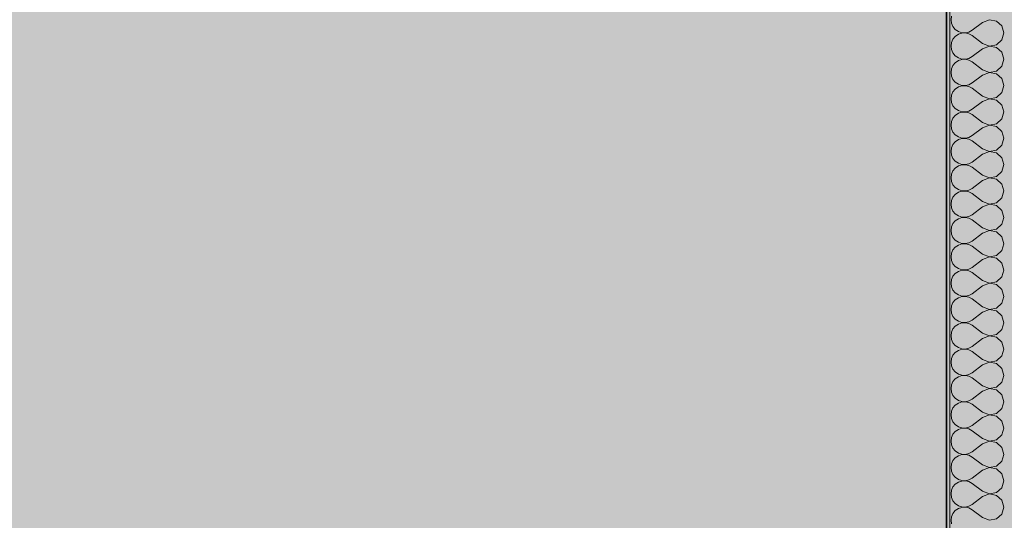
# Model space of a CAD drawing. Units: millimetres. Extents: x -7621925 to -7417987, y -132200 to 18288.
# Drawn here: x -7482467 to -7480686, y 1571 to 2476 of the extents above; entities that cross this region are included whole.
import ezdxf

# ---------------------------------------------------------------- set-up
doc = ezdxf.new("R2010")
doc.units = ezdxf.units.MM
doc.header["$MEASUREMENT"] = 0
doc.layers.add('00 HACHURES.CBA_Stylo_No__255', color=255, linetype='Continuous', lineweight=13)
doc.layers.add('00 MURS.CBA_Stylo_No__9', color=7, linetype='Continuous', lineweight=5)
doc.layers.add('00 MURS.CBA', color=7, linetype='Continuous')
doc.layers.add('00 MURS.CBA_Stylo_No__252', color=7, linetype='Continuous', lineweight=13, true_color=0x929292)

# ---------------------------------------------------------------- blocks, each defined once
blk = doc.blocks.new('Elément de coupe_1', base_point=(-7461792.8, 0))
at = {"layer": '00 MURS.CBA', "linetype": 'Continuous', "lineweight": 0, "true_color": 0x9c9c9c}
blk.add_hatch(color=253, dxfattribs=at).paths.add_polyline_path([(-7486793.7, 3000), (-7486793.7, 2900), (-7486693.1, 2900), (-7486693.1, 2068), (-7486693.7, 2068), (-7486693.7, 0), (-7485994.5, 0), (-7485994.5, 2100), (-7484994.5, 2100), (-7484994.5, 0), (-7484494.5, 0), (-7484494.5, 2100), (-7483494.5, 2100), (-7483494.5, 0), (-7482681.6, 0), (-7482681.6, 875), (-7482766.1, 875), (-7482766.1, 840.2), (-7482766.2, 814.9), (-7482766.2, 796.8), (-7482766.2, 784.5), (-7482766.2, 777.3), (-7482766.2, 775), (-7482810.1, 775), (-7482810.1, 770), (-7482870.4, 770), (-7482870.4, 775), (-7482898.5, 775), (-7482964.5, 787.5), (-7483030.5, 831.4), (-7483096.1, 874.7), (-7483096.4, 874.9), (-7483096.4, 875), (-7483096.5, 875), (-7483096.5, 875), (-7483096.5, 875), (-7483131, 875), (-7483131, 725), (-7483156.6, 725), (-7483156.6, 875), (-7483181.6, 875), (-7483181.6, 900), (-7482701.6, 900), (-7482701.6, 1000), (-7482681.6, 1000), (-7482681.6, 1185), (-7482721.5, 1185), (-7482721.5, 1190), (-7482816.5, 1190), (-7482816.5, 1208.4), (-7482816.5, 1208.4), (-7482721.5, 1215), (-7482721.5, 1245), (-7482791.5, 1245), (-7482791.5, 1255), (-7482681.6, 1255), (-7482681.6, 2900), (-7482501.1, 2900), (-7482501.1, 0), (-7480791.5, 0), (-7480791.5, 2900), (-7480686.4, 2900), (-7480686.4, 3000)])
at = {"layer": '00 MURS.CBA_Stylo_No__252', "linetype": 'Continuous', "lineweight": 0, "true_color": 0x242424}
blk.add_hatch(color=250, dxfattribs=at).paths.add_polyline_path([(-7486793.7, 3000), (-7486793.7, 2900), (-7486693.1, 2900), (-7486693.1, 2068), (-7486693.7, 2068), (-7486693.7, 722.3), (-7485994.5, 722.3), (-7485994.5, 2100), (-7484994.5, 2100), (-7484994.5, 722.3), (-7484494.5, 722.2), (-7484494.5, 2100), (-7483494.5, 2100), (-7483494.5, 0), (-7482681.6, 0), (-7482681.6, 875), (-7482766.1, 875), (-7482766.1, 840.2), (-7482766.2, 814.9), (-7482766.2, 796.8), (-7482766.2, 784.5), (-7482766.2, 777.3), (-7482766.2, 775), (-7482810.1, 775), (-7482810.1, 770), (-7482870.4, 770), (-7482870.4, 775), (-7482898.5, 775), (-7482964.5, 787.5), (-7483030.5, 831.4), (-7483096.1, 874.7), (-7483096.4, 874.9), (-7483096.4, 875), (-7483096.5, 875), (-7483096.5, 875), (-7483096.5, 875), (-7483131, 875), (-7483131, 725), (-7483156.6, 725), (-7483156.6, 875), (-7483181.6, 875), (-7483181.6, 900), (-7482701.6, 900), (-7482701.6, 1000), (-7482681.6, 1000), (-7482681.6, 1185), (-7482721.5, 1185), (-7482721.5, 1190), (-7482816.5, 1190), (-7482816.5, 1208.4), (-7482816.5, 1208.4), (-7482721.5, 1215), (-7482721.5, 1245), (-7482791.5, 1245), (-7482791.5, 1255), (-7482681.6, 1255), (-7482681.6, 2900), (-7482501.1, 2900), (-7482501.1, 722.2), (-7482039.3, 722.2), (-7482096.6, 622.2), (-7482096.6, 0), (-7480791.5, 0), (-7480791.5, 2900), (-7480686.4, 2900), (-7480686.4, 3000)])
blk = doc.blocks.new('*X124', base_point=(-7461792.8, 0))
at = {"layer": '00 MURS.CBA_Stylo_No__9', "color": 7, "linetype": 'Continuous', "lineweight": 5}
for p, q in [((-7480781.8, 2482.7), (-7480782.7, 2476.2)), ((-7480782.7, 2476.2), (-7480781.8, 2469.7)), ((-7480713.4, 2476.1), (-7480725.6, 2471.4)), ((-7480700.6, 2473.7), (-7480713.4, 2476.1)), ((-7480781.8, 2469.7), (-7480779.2, 2463.7)), ((-7480779.2, 2463.7), (-7480775, 2458.6)), ((-7480775, 2458.6), (-7480769.5, 2454.9)), ((-7480725.6, 2471.4), (-7480744.6, 2457.1)), ((-7480691, 2464.9), (-7480700.6, 2473.7)), ((-7480687.5, 2452.4), (-7480691, 2464.9)), ((-7480779.2, 2441.1), (-7480781.8, 2435.1)), ((-7480775, 2446.1), (-7480779.2, 2441.1)), ((-7480769.5, 2449.9), (-7480775, 2446.1)), ((-7480769.5, 2454.9), (-7480763.3, 2452.8)), ((-7480763.3, 2452), (-7480769.5, 2449.9)), ((-7480763.3, 2452.8), (-7480756.8, 2452.5)), ((-7480756.8, 2452.3), (-7480763.3, 2452)), ((-7480756.8, 2452.5), (-7480750.4, 2454)), ((-7480750.4, 2450.8), (-7480756.8, 2452.3)), ((-7480750.4, 2454), (-7480744.6, 2457.1)), ((-7480744.6, 2447.6), (-7480750.4, 2450.8)), ((-7480725.6, 2433.3), (-7480744.6, 2447.6)), ((-7480691, 2439.9), (-7480687.5, 2452.4)), ((-7480781.8, 2435.1), (-7480782.7, 2428.6)), ((-7480782.7, 2428.6), (-7480781.8, 2422.1)), ((-7480725.6, 2423.8), (-7480744.6, 2409.5)), ((-7480725.6, 2433.3), (-7480713.4, 2428.7)), ((-7480713.4, 2428.5), (-7480725.6, 2423.8)), ((-7480713.4, 2428.7), (-7480700.6, 2431.1)), ((-7480700.6, 2426.1), (-7480713.4, 2428.5)), ((-7480700.6, 2431.1), (-7480691, 2439.9)), ((-7480691, 2417.3), (-7480700.6, 2426.1)), ((-7480781.8, 2422.1), (-7480779.2, 2416.1)), ((-7480779.2, 2416.1), (-7480775, 2411)), ((-7480775, 2411), (-7480769.5, 2407.3)), ((-7480769.5, 2407.3), (-7480763.3, 2405.2)), ((-7480763.3, 2404.3), (-7480769.5, 2402.2)), ((-7480763.3, 2405.2), (-7480756.8, 2404.9)), ((-7480756.8, 2404.7), (-7480763.3, 2404.3)), ((-7480756.8, 2404.9), (-7480750.4, 2406.3)), ((-7480750.4, 2403.2), (-7480756.8, 2404.7)), ((-7480750.4, 2406.3), (-7480744.6, 2409.5)), ((-7480687.5, 2404.8), (-7480691, 2417.3)), ((-7480691, 2392.2), (-7480687.5, 2404.8)), ((-7480781.8, 2387.5), (-7480782.7, 2381)), ((-7480779.2, 2393.5), (-7480781.8, 2387.5)), ((-7480775, 2398.5), (-7480779.2, 2393.5)), ((-7480769.5, 2402.2), (-7480775, 2398.5)), ((-7480744.6, 2400), (-7480750.4, 2403.2)), ((-7480725.6, 2385.7), (-7480744.6, 2400)), ((-7480700.6, 2383.5), (-7480691, 2392.2)), ((-7480782.7, 2381), (-7480781.8, 2374.4)), ((-7480781.8, 2374.4), (-7480779.2, 2368.4)), ((-7480725.6, 2376.2), (-7480744.6, 2361.9)), ((-7480725.6, 2385.7), (-7480713.4, 2381)), ((-7480713.4, 2380.9), (-7480725.6, 2376.2)), ((-7480713.4, 2381), (-7480700.6, 2383.5)), ((-7480700.6, 2378.4), (-7480713.4, 2380.9)), ((-7480691, 2369.7), (-7480700.6, 2378.4)), ((-7480687.5, 2357.1), (-7480691, 2369.7)), ((-7480779.2, 2368.4), (-7480775, 2363.4)), ((-7480775, 2350.9), (-7480779.2, 2345.9)), ((-7480775, 2363.4), (-7480769.5, 2359.7)), ((-7480769.5, 2354.6), (-7480775, 2350.9)), ((-7480769.5, 2359.7), (-7480763.3, 2357.6)), ((-7480763.3, 2356.7), (-7480769.5, 2354.6)), ((-7480763.3, 2357.6), (-7480756.8, 2357.2)), ((-7480756.8, 2357), (-7480763.3, 2356.7)), ((-7480756.8, 2357.2), (-7480750.4, 2358.7)), ((-7480750.4, 2355.6), (-7480756.8, 2357)), ((-7480750.4, 2358.7), (-7480744.6, 2361.9)), ((-7480744.6, 2352.4), (-7480750.4, 2355.6)), ((-7480725.6, 2338.1), (-7480744.6, 2352.4)), ((-7480691, 2344.6), (-7480687.5, 2357.1)), ((-7480781.8, 2339.8), (-7480782.7, 2333.3)), ((-7480782.7, 2333.3), (-7480781.8, 2326.8)), ((-7480779.2, 2345.9), (-7480781.8, 2339.8)), ((-7480725.6, 2338.1), (-7480713.4, 2333.4)), ((-7480713.4, 2333.2), (-7480725.6, 2328.6)), ((-7480713.4, 2333.4), (-7480700.6, 2335.8)), ((-7480700.6, 2330.8), (-7480713.4, 2333.2)), ((-7480700.6, 2335.8), (-7480691, 2344.6)), ((-7480781.8, 2326.8), (-7480779.2, 2320.8)), ((-7480779.2, 2320.8), (-7480775, 2315.8)), ((-7480775, 2315.8), (-7480769.5, 2312)), ((-7480725.6, 2328.6), (-7480744.6, 2314.3)), ((-7480691, 2322), (-7480700.6, 2330.8)), ((-7480687.5, 2309.5), (-7480691, 2322)), ((-7480779.2, 2298.2), (-7480781.8, 2292.2)), ((-7480775, 2303.3), (-7480779.2, 2298.2)), ((-7480769.5, 2307), (-7480775, 2303.3)), ((-7480769.5, 2312), (-7480763.3, 2309.9)), ((-7480763.3, 2309.1), (-7480769.5, 2307)), ((-7480763.3, 2309.9), (-7480756.8, 2309.6)), ((-7480756.8, 2309.4), (-7480763.3, 2309.1)), ((-7480756.8, 2309.6), (-7480750.4, 2311.1)), ((-7480750.4, 2307.9), (-7480756.8, 2309.4)), ((-7480750.4, 2311.1), (-7480744.6, 2314.3)), ((-7480744.6, 2304.8), (-7480750.4, 2307.9)), ((-7480725.6, 2290.5), (-7480744.6, 2304.8)), ((-7480691, 2297), (-7480687.5, 2309.5)), ((-7480781.8, 2292.2), (-7480782.7, 2285.7)), ((-7480782.7, 2285.7), (-7480781.8, 2279.2)), ((-7480725.6, 2281), (-7480744.6, 2266.7)), ((-7480725.6, 2290.5), (-7480713.4, 2285.8)), ((-7480713.4, 2285.6), (-7480725.6, 2281)), ((-7480713.4, 2285.8), (-7480700.6, 2288.2)), ((-7480700.6, 2283.2), (-7480713.4, 2285.6)), ((-7480700.6, 2288.2), (-7480691, 2297)), ((-7480691, 2274.4), (-7480700.6, 2283.2)), ((-7480781.8, 2279.2), (-7480779.2, 2273.2)), ((-7480779.2, 2273.2), (-7480775, 2268.1)), ((-7480775, 2268.1), (-7480769.5, 2264.4)), ((-7480769.5, 2264.4), (-7480763.3, 2262.3)), ((-7480763.3, 2262.3), (-7480756.8, 2262)), ((-7480756.8, 2262), (-7480750.4, 2263.5)), ((-7480750.4, 2263.5), (-7480744.6, 2266.7)), ((-7480687.5, 2261.9), (-7480691, 2274.4)), ((-7480691, 2249.4), (-7480687.5, 2261.9)), ((-7480781.8, 2244.6), (-7480782.7, 2238.1)), ((-7480779.2, 2250.6), (-7480781.8, 2244.6)), ((-7480775, 2255.7), (-7480779.2, 2250.6)), ((-7480769.5, 2259.4), (-7480775, 2255.7)), ((-7480763.3, 2261.5), (-7480769.5, 2259.4)), ((-7480756.8, 2261.8), (-7480763.3, 2261.5)), ((-7480750.4, 2260.3), (-7480756.8, 2261.8)), ((-7480744.6, 2257.1), (-7480750.4, 2260.3)), ((-7480725.6, 2242.9), (-7480744.6, 2257.1)), ((-7480700.6, 2240.6), (-7480691, 2249.4)), ((-7480782.7, 2238.1), (-7480781.8, 2231.6)), ((-7480781.8, 2231.6), (-7480779.2, 2225.6)), ((-7480725.6, 2233.3), (-7480744.6, 2219)), ((-7480725.6, 2242.9), (-7480713.4, 2238.2)), ((-7480713.4, 2238), (-7480725.6, 2233.3)), ((-7480713.4, 2238.2), (-7480700.6, 2240.6)), ((-7480700.6, 2235.6), (-7480713.4, 2238)), ((-7480691, 2226.8), (-7480700.6, 2235.6)), ((-7480687.5, 2214.3), (-7480691, 2226.8)), ((-7480779.2, 2225.6), (-7480775, 2220.5)), ((-7480775, 2220.5), (-7480769.5, 2216.8)), ((-7480769.5, 2211.8), (-7480775, 2208.1)), ((-7480769.5, 2216.8), (-7480763.3, 2214.7)), ((-7480763.3, 2213.9), (-7480769.5, 2211.8)), ((-7480763.3, 2214.7), (-7480756.8, 2214.4)), ((-7480756.8, 2214.2), (-7480763.3, 2213.9)), ((-7480756.8, 2214.4), (-7480750.4, 2215.9)), ((-7480750.4, 2212.7), (-7480756.8, 2214.2)), ((-7480750.4, 2215.9), (-7480744.6, 2219)), ((-7480744.6, 2209.5), (-7480750.4, 2212.7)), ((-7480725.6, 2195.2), (-7480744.6, 2209.5)), ((-7480691, 2201.8), (-7480687.5, 2214.3)), ((-7480781.8, 2197), (-7480782.7, 2190.5)), ((-7480779.2, 2203), (-7480781.8, 2197)), ((-7480775, 2208.1), (-7480779.2, 2203)), ((-7480725.6, 2195.2), (-7480713.4, 2190.6)), ((-7480713.4, 2190.6), (-7480700.6, 2193)), ((-7480700.6, 2193), (-7480691, 2201.8)), ((-7480782.7, 2190.5), (-7480781.8, 2184)), ((-7480781.8, 2184), (-7480779.2, 2178)), ((-7480779.2, 2178), (-7480775, 2172.9)), ((-7480775, 2172.9), (-7480769.5, 2169.2)), ((-7480725.6, 2185.7), (-7480744.6, 2171.4)), ((-7480713.4, 2190.4), (-7480725.6, 2185.7)), ((-7480700.6, 2188), (-7480713.4, 2190.4)), ((-7480691, 2179.2), (-7480700.6, 2188)), ((-7480687.5, 2166.7), (-7480691, 2179.2)), ((-7480779.2, 2155.4), (-7480781.8, 2149.4)), ((-7480775, 2160.4), (-7480779.2, 2155.4)), ((-7480769.5, 2164.2), (-7480775, 2160.4)), ((-7480769.5, 2169.2), (-7480763.3, 2167.1)), ((-7480763.3, 2166.3), (-7480769.5, 2164.2)), ((-7480763.3, 2167.1), (-7480756.8, 2166.8)), ((-7480756.8, 2166.6), (-7480763.3, 2166.3)), ((-7480756.8, 2166.8), (-7480750.4, 2168.3)), ((-7480750.4, 2165.1), (-7480756.8, 2166.6)), ((-7480750.4, 2168.3), (-7480744.6, 2171.4)), ((-7480744.6, 2161.9), (-7480750.4, 2165.1)), ((-7480725.6, 2147.6), (-7480744.6, 2161.9)), ((-7480691, 2154.1), (-7480687.5, 2166.7)), ((-7480781.8, 2149.4), (-7480782.7, 2142.9)), ((-7480782.7, 2142.9), (-7480781.8, 2136.4)), ((-7480725.6, 2138.1), (-7480744.6, 2123.8)), ((-7480725.6, 2147.6), (-7480713.4, 2143)), ((-7480713.4, 2142.8), (-7480725.6, 2138.1)), ((-7480713.4, 2143), (-7480700.6, 2145.4)), ((-7480700.6, 2140.3), (-7480713.4, 2142.8)), ((-7480700.6, 2145.4), (-7480691, 2154.1)), ((-7480691, 2131.6), (-7480700.6, 2140.3)), ((-7480781.8, 2136.4), (-7480779.2, 2130.3)), ((-7480779.2, 2130.3), (-7480775, 2125.3)), ((-7480775, 2125.3), (-7480769.5, 2121.6)), ((-7480769.5, 2121.6), (-7480763.3, 2119.5)), ((-7480763.3, 2119.5), (-7480756.8, 2119.1)), ((-7480756.8, 2119.1), (-7480750.4, 2120.6)), ((-7480750.4, 2120.6), (-7480744.6, 2123.8)), ((-7480687.5, 2119), (-7480691, 2131.6)), ((-7480781.8, 2101.7), (-7480782.7, 2095.2)), ((-7480779.2, 2107.8), (-7480781.8, 2101.7)), ((-7480775, 2112.8), (-7480779.2, 2107.8)), ((-7480769.5, 2116.5), (-7480775, 2112.8)), ((-7480763.3, 2118.6), (-7480769.5, 2116.5)), ((-7480756.8, 2119), (-7480763.3, 2118.6)), ((-7480750.4, 2117.5), (-7480756.8, 2119)), ((-7480744.6, 2114.3), (-7480750.4, 2117.5)), ((-7480725.6, 2100), (-7480744.6, 2114.3)), ((-7480700.6, 2097.8), (-7480691, 2106.5)), ((-7480691, 2106.5), (-7480687.5, 2119)), ((-7480782.7, 2095.2), (-7480781.8, 2088.7)), ((-7480781.8, 2088.7), (-7480779.2, 2082.7)), ((-7480725.6, 2090.5), (-7480744.6, 2076.2)), ((-7480725.6, 2100), (-7480713.4, 2095.3)), ((-7480713.4, 2095.1), (-7480725.6, 2090.5)), ((-7480713.4, 2095.3), (-7480700.6, 2097.8)), ((-7480700.6, 2092.7), (-7480713.4, 2095.1)), ((-7480691, 2083.9), (-7480700.6, 2092.7)), ((-7480687.5, 2071.4), (-7480691, 2083.9)), ((-7480779.2, 2082.7), (-7480775, 2077.7)), ((-7480775, 2077.7), (-7480769.5, 2073.9)), ((-7480769.5, 2068.9), (-7480775, 2065.2)), ((-7480769.5, 2073.9), (-7480763.3, 2071.8)), ((-7480763.3, 2071), (-7480769.5, 2068.9)), ((-7480763.3, 2071.8), (-7480756.8, 2071.5)), ((-7480756.8, 2071.3), (-7480763.3, 2071)), ((-7480756.8, 2071.5), (-7480750.4, 2073)), ((-7480750.4, 2069.8), (-7480756.8, 2071.3)), ((-7480750.4, 2073), (-7480744.6, 2076.2)), ((-7480744.6, 2066.7), (-7480750.4, 2069.8)), ((-7480725.6, 2052.4), (-7480744.6, 2066.7)), ((-7480691, 2058.9), (-7480687.5, 2071.4)), ((-7480781.8, 2054.1), (-7480782.7, 2047.6)), ((-7480779.2, 2060.1), (-7480781.8, 2054.1)), ((-7480775, 2065.2), (-7480779.2, 2060.1)), ((-7480725.6, 2052.4), (-7480713.4, 2047.7)), ((-7480713.4, 2047.7), (-7480700.6, 2050.1)), ((-7480700.6, 2050.1), (-7480691, 2058.9)), ((-7480782.7, 2047.6), (-7480781.8, 2041.1)), ((-7480781.8, 2041.1), (-7480779.2, 2035.1)), ((-7480779.2, 2035.1), (-7480775, 2030)), ((-7480725.6, 2042.9), (-7480744.6, 2028.6)), ((-7480713.4, 2047.5), (-7480725.6, 2042.9)), ((-7480700.6, 2045.1), (-7480713.4, 2047.5)), ((-7480691, 2036.3), (-7480700.6, 2045.1)), ((-7480687.5, 2023.8), (-7480691, 2036.3)), ((-7480779.2, 2012.5), (-7480781.8, 2006.5)), ((-7480775, 2017.6), (-7480779.2, 2012.5)), ((-7480775, 2030), (-7480769.5, 2026.3)), ((-7480769.5, 2021.3), (-7480775, 2017.6)), ((-7480769.5, 2026.3), (-7480763.3, 2024.2)), ((-7480763.3, 2023.4), (-7480769.5, 2021.3)), ((-7480763.3, 2024.2), (-7480756.8, 2023.9)), ((-7480756.8, 2023.7), (-7480763.3, 2023.4)), ((-7480756.8, 2023.9), (-7480750.4, 2025.4)), ((-7480750.4, 2022.2), (-7480756.8, 2023.7)), ((-7480750.4, 2025.4), (-7480744.6, 2028.6)), ((-7480744.6, 2019), (-7480750.4, 2022.2)), ((-7480725.6, 2004.8), (-7480744.6, 2019)), ((-7480691, 2011.3), (-7480687.5, 2023.8)), ((-7480781.8, 2006.5), (-7480782.7, 2000)), ((-7480782.7, 2000), (-7480781.8, 1993.5)), ((-7480725.6, 1995.2), (-7480744.6, 1981)), ((-7480725.6, 2004.8), (-7480713.4, 2000.1)), ((-7480713.4, 1999.9), (-7480725.6, 1995.2)), ((-7480713.4, 2000.1), (-7480700.6, 2002.5)), ((-7480700.6, 1997.5), (-7480713.4, 1999.9)), ((-7480700.6, 2002.5), (-7480691, 2011.3)), ((-7480691, 1988.7), (-7480700.6, 1997.5)), ((-7480781.8, 1993.5), (-7480779.2, 1987.5)), ((-7480779.2, 1987.5), (-7480775, 1982.4)), ((-7480775, 1982.4), (-7480769.5, 1978.7)), ((-7480769.5, 1978.7), (-7480763.3, 1976.6)), ((-7480756.8, 1976.3), (-7480750.4, 1977.8)), ((-7480750.4, 1977.8), (-7480744.6, 1981)), ((-7480687.5, 1976.2), (-7480691, 1988.7)), ((-7480779.2, 1964.9), (-7480781.8, 1958.9)), ((-7480775, 1970), (-7480779.2, 1964.9)), ((-7480769.5, 1973.7), (-7480775, 1970)), ((-7480763.3, 1975.8), (-7480769.5, 1973.7)), ((-7480763.3, 1976.6), (-7480756.8, 1976.3)), ((-7480756.8, 1976.1), (-7480763.3, 1975.8)), ((-7480750.4, 1974.6), (-7480756.8, 1976.1)), ((-7480744.6, 1971.4), (-7480750.4, 1974.6)), ((-7480725.6, 1957.1), (-7480744.6, 1971.4)), ((-7480700.6, 1954.9), (-7480691, 1963.7)), ((-7480691, 1963.7), (-7480687.5, 1976.2)), ((-7480781.8, 1958.9), (-7480782.7, 1952.4)), ((-7480782.7, 1952.4), (-7480781.8, 1945.9)), ((-7480781.8, 1945.9), (-7480779.2, 1939.9)), ((-7480725.6, 1947.6), (-7480744.6, 1933.3)), ((-7480725.6, 1957.1), (-7480713.4, 1952.5)), ((-7480713.4, 1952.3), (-7480725.6, 1947.6)), ((-7480713.4, 1952.5), (-7480700.6, 1954.9)), ((-7480700.6, 1949.9), (-7480713.4, 1952.3)), ((-7480691, 1941.1), (-7480700.6, 1949.9)), ((-7480779.2, 1939.9), (-7480775, 1934.8)), ((-7480775, 1934.8), (-7480769.5, 1931.1)), ((-7480769.5, 1926.1), (-7480775, 1922.3)), ((-7480769.5, 1931.1), (-7480763.3, 1929)), ((-7480763.3, 1928.2), (-7480769.5, 1926.1)), ((-7480763.3, 1929), (-7480756.8, 1928.7)), ((-7480756.8, 1928.5), (-7480763.3, 1928.2)), ((-7480756.8, 1928.7), (-7480750.4, 1930.2)), ((-7480750.4, 1927), (-7480756.8, 1928.5)), ((-7480750.4, 1930.2), (-7480744.6, 1933.3)), ((-7480744.6, 1923.8), (-7480750.4, 1927)), ((-7480725.6, 1909.5), (-7480744.6, 1923.8)), ((-7480687.5, 1928.6), (-7480691, 1941.1)), ((-7480691, 1916.1), (-7480687.5, 1928.6)), ((-7480781.8, 1911.3), (-7480782.7, 1904.8)), ((-7480779.2, 1917.3), (-7480781.8, 1911.3)), ((-7480775, 1922.3), (-7480779.2, 1917.3)), ((-7480725.6, 1909.5), (-7480713.4, 1904.9)), ((-7480713.4, 1904.9), (-7480700.6, 1907.3)), ((-7480700.6, 1907.3), (-7480691, 1916.1)), ((-7480782.7, 1904.8), (-7480781.8, 1898.3)), ((-7480781.8, 1898.3), (-7480779.2, 1892.2)), ((-7480779.2, 1892.2), (-7480775, 1887.2)), ((-7480725.6, 1900), (-7480744.6, 1885.7)), ((-7480713.4, 1904.7), (-7480725.6, 1900)), ((-7480700.6, 1902.2), (-7480713.4, 1904.7)), ((-7480691, 1893.5), (-7480700.6, 1902.2)), ((-7480687.5, 1881), (-7480691, 1893.5)), ((-7480775, 1874.7), (-7480779.2, 1869.7)), ((-7480775, 1887.2), (-7480769.5, 1883.5)), ((-7480769.5, 1878.4), (-7480775, 1874.7)), ((-7480769.5, 1883.5), (-7480763.3, 1881.4)), ((-7480763.3, 1880.5), (-7480769.5, 1878.4)), ((-7480763.3, 1881.4), (-7480756.8, 1881)), ((-7480756.8, 1880.9), (-7480763.3, 1880.5)), ((-7480756.8, 1881), (-7480750.4, 1882.5)), ((-7480750.4, 1879.4), (-7480756.8, 1880.9)), ((-7480750.4, 1882.5), (-7480744.6, 1885.7)), ((-7480744.6, 1876.2), (-7480750.4, 1879.4)), ((-7480725.6, 1861.9), (-7480744.6, 1876.2)), ((-7480691, 1868.4), (-7480687.5, 1881)), ((-7480781.8, 1863.6), (-7480782.7, 1857.1)), ((-7480782.7, 1857.1), (-7480781.8, 1850.6)), ((-7480779.2, 1869.7), (-7480781.8, 1863.6)), ((-7480725.6, 1852.4), (-7480744.6, 1838.1)), ((-7480725.6, 1861.9), (-7480713.4, 1857.2)), ((-7480713.4, 1857), (-7480725.6, 1852.4)), ((-7480713.4, 1857.2), (-7480700.6, 1859.7)), ((-7480700.6, 1854.6), (-7480713.4, 1857)), ((-7480700.6, 1859.7), (-7480691, 1868.4)), ((-7480691, 1845.9), (-7480700.6, 1854.6)), ((-7480781.8, 1850.6), (-7480779.2, 1844.6)), ((-7480779.2, 1844.6), (-7480775, 1839.6)), ((-7480775, 1839.6), (-7480769.5, 1835.8)), ((-7480769.5, 1835.8), (-7480763.3, 1833.7)), ((-7480756.8, 1833.4), (-7480750.4, 1834.9)), ((-7480750.4, 1834.9), (-7480744.6, 1838.1)), ((-7480687.5, 1833.3), (-7480691, 1845.9)), ((-7480779.2, 1822), (-7480781.8, 1816)), ((-7480775, 1827.1), (-7480779.2, 1822)), ((-7480769.5, 1830.8), (-7480775, 1827.1)), ((-7480763.3, 1832.9), (-7480769.5, 1830.8)), ((-7480763.3, 1833.7), (-7480756.8, 1833.4)), ((-7480756.8, 1833.2), (-7480763.3, 1832.9)), ((-7480750.4, 1831.8), (-7480756.8, 1833.2)), ((-7480744.6, 1828.6), (-7480750.4, 1831.8)), ((-7480725.6, 1814.3), (-7480744.6, 1828.6)), ((-7480700.6, 1812), (-7480691, 1820.8)), ((-7480691, 1820.8), (-7480687.5, 1833.3)), ((-7480781.8, 1816), (-7480782.7, 1809.5)), ((-7480782.7, 1809.5), (-7480781.8, 1803)), ((-7480781.8, 1803), (-7480779.2, 1797)), ((-7480725.6, 1804.8), (-7480744.6, 1790.5)), ((-7480725.6, 1814.3), (-7480713.4, 1809.6)), ((-7480713.4, 1809.4), (-7480725.6, 1804.8)), ((-7480713.4, 1809.6), (-7480700.6, 1812)), ((-7480700.6, 1807), (-7480713.4, 1809.4)), ((-7480691, 1798.2), (-7480700.6, 1807)), ((-7480779.2, 1797), (-7480775, 1791.9)), ((-7480775, 1791.9), (-7480769.5, 1788.2)), ((-7480769.5, 1783.2), (-7480775, 1779.5)), ((-7480769.5, 1788.2), (-7480763.3, 1786.1)), ((-7480763.3, 1785.3), (-7480769.5, 1783.2)), ((-7480763.3, 1786.1), (-7480756.8, 1785.8)), ((-7480756.8, 1785.6), (-7480763.3, 1785.3)), ((-7480756.8, 1785.8), (-7480750.4, 1787.3)), ((-7480750.4, 1784.1), (-7480756.8, 1785.6)), ((-7480750.4, 1787.3), (-7480744.6, 1790.5)), ((-7480744.6, 1781), (-7480750.4, 1784.1)), ((-7480687.5, 1785.7), (-7480691, 1798.2)), ((-7480691, 1773.2), (-7480687.5, 1785.7)), ((-7480781.8, 1768.4), (-7480782.7, 1761.9)), ((-7480779.2, 1774.4), (-7480781.8, 1768.4)), ((-7480775, 1779.5), (-7480779.2, 1774.4)), ((-7480725.6, 1766.7), (-7480744.6, 1781)), ((-7480725.6, 1766.7), (-7480713.4, 1762)), ((-7480713.4, 1762), (-7480700.6, 1764.4)), ((-7480700.6, 1764.4), (-7480691, 1773.2)), ((-7480782.7, 1761.9), (-7480781.8, 1755.4)), ((-7480781.8, 1755.4), (-7480779.2, 1749.4)), ((-7480779.2, 1749.4), (-7480775, 1744.3)), ((-7480725.6, 1757.1), (-7480744.6, 1742.9)), ((-7480713.4, 1761.8), (-7480725.6, 1757.1)), ((-7480700.6, 1759.4), (-7480713.4, 1761.8)), ((-7480691, 1750.6), (-7480700.6, 1759.4)), ((-7480687.5, 1738.1), (-7480691, 1750.6)), ((-7480775, 1731.9), (-7480779.2, 1726.8)), ((-7480775, 1744.3), (-7480769.5, 1740.6)), ((-7480769.5, 1735.6), (-7480775, 1731.9)), ((-7480769.5, 1740.6), (-7480763.3, 1738.5)), ((-7480763.3, 1737.7), (-7480769.5, 1735.6)), ((-7480763.3, 1738.5), (-7480756.8, 1738.2)), ((-7480756.8, 1738), (-7480763.3, 1737.7)), ((-7480756.8, 1738.2), (-7480750.4, 1739.7)), ((-7480750.4, 1736.5), (-7480756.8, 1738)), ((-7480750.4, 1739.7), (-7480744.6, 1742.9)), ((-7480744.6, 1733.3), (-7480750.4, 1736.5)), ((-7480725.6, 1719), (-7480744.6, 1733.3)), ((-7480691, 1725.6), (-7480687.5, 1738.1)), ((-7480781.8, 1720.8), (-7480782.7, 1714.3)), ((-7480782.7, 1714.3), (-7480781.8, 1707.8)), ((-7480779.2, 1726.8), (-7480781.8, 1720.8)), ((-7480725.6, 1719), (-7480713.4, 1714.4)), ((-7480713.4, 1714.2), (-7480725.6, 1709.5)), ((-7480713.4, 1714.4), (-7480700.6, 1716.8)), ((-7480700.6, 1711.8), (-7480713.4, 1714.2)), ((-7480700.6, 1716.8), (-7480691, 1725.6)), ((-7480691, 1703), (-7480700.6, 1711.8)), ((-7480781.8, 1707.8), (-7480779.2, 1701.8)), ((-7480779.2, 1701.8), (-7480775, 1696.7)), ((-7480775, 1696.7), (-7480769.5, 1693)), ((-7480769.5, 1693), (-7480763.3, 1690.9)), ((-7480756.8, 1690.6), (-7480750.4, 1692.1)), ((-7480750.4, 1692.1), (-7480744.6, 1695.2)), ((-7480725.6, 1709.5), (-7480744.6, 1695.2)), ((-7480687.5, 1690.5), (-7480691, 1703)), ((-7480779.2, 1679.2), (-7480781.8, 1673.2)), ((-7480775, 1684.2), (-7480779.2, 1679.2)), ((-7480769.5, 1688), (-7480775, 1684.2)), ((-7480763.3, 1690.1), (-7480769.5, 1688)), ((-7480763.3, 1690.9), (-7480756.8, 1690.6)), ((-7480756.8, 1690.4), (-7480763.3, 1690.1)), ((-7480750.4, 1688.9), (-7480756.8, 1690.4)), ((-7480744.6, 1685.7), (-7480750.4, 1688.9)), ((-7480725.6, 1671.4), (-7480744.6, 1685.7)), ((-7480700.6, 1669.2), (-7480691, 1678)), ((-7480691, 1678), (-7480687.5, 1690.5)), ((-7480781.8, 1673.2), (-7480782.7, 1666.7)), ((-7480782.7, 1666.7), (-7480781.8, 1660.2)), ((-7480781.8, 1660.2), (-7480779.2, 1654.1)), ((-7480725.6, 1661.9), (-7480744.6, 1647.6)), ((-7480725.6, 1671.4), (-7480713.4, 1666.8)), ((-7480713.4, 1666.6), (-7480725.6, 1661.9)), ((-7480713.4, 1666.8), (-7480700.6, 1669.2)), ((-7480700.6, 1664.2), (-7480713.4, 1666.6)), ((-7480691, 1655.4), (-7480700.6, 1664.2)), ((-7480779.2, 1654.1), (-7480775, 1649.1)), ((-7480775, 1649.1), (-7480769.5, 1645.4)), ((-7480769.5, 1640.3), (-7480775, 1636.6)), ((-7480769.5, 1645.4), (-7480763.3, 1643.3)), ((-7480763.3, 1642.4), (-7480769.5, 1640.3)), ((-7480763.3, 1643.3), (-7480756.8, 1643)), ((-7480756.8, 1642.8), (-7480763.3, 1642.4)), ((-7480756.8, 1643), (-7480750.4, 1644.4)), ((-7480750.4, 1641.3), (-7480756.8, 1642.8)), ((-7480750.4, 1644.4), (-7480744.6, 1647.6)), ((-7480744.6, 1638.1), (-7480750.4, 1641.3)), ((-7480687.5, 1642.9), (-7480691, 1655.4)), ((-7480691, 1630.3), (-7480687.5, 1642.9)), ((-7480781.8, 1625.6), (-7480782.7, 1619)), ((-7480779.2, 1631.6), (-7480781.8, 1625.6)), ((-7480775, 1636.6), (-7480779.2, 1631.6)), ((-7480725.6, 1623.8), (-7480744.6, 1638.1)), ((-7480725.6, 1623.8), (-7480713.4, 1619.1)), ((-7480713.4, 1619.1), (-7480700.6, 1621.6)), ((-7480700.6, 1621.6), (-7480691, 1630.3)), ((-7480782.7, 1619), (-7480781.8, 1612.5)), ((-7480781.8, 1612.5), (-7480779.2, 1606.5)), ((-7480779.2, 1606.5), (-7480775, 1601.5)), ((-7480725.6, 1614.3), (-7480744.6, 1600)), ((-7480713.4, 1619), (-7480725.6, 1614.3)), ((-7480700.6, 1616.5), (-7480713.4, 1619)), ((-7480691, 1607.8), (-7480700.6, 1616.5)), ((-7480687.5, 1595.2), (-7480691, 1607.8)), ((-7480775, 1589), (-7480779.2, 1583.9)), ((-7480775, 1601.5), (-7480769.5, 1597.8)), ((-7480769.5, 1592.7), (-7480775, 1589)), ((-7480769.5, 1597.8), (-7480763.3, 1595.7)), ((-7480763.3, 1594.8), (-7480769.5, 1592.7)), ((-7480763.3, 1595.7), (-7480756.8, 1595.3)), ((-7480756.8, 1595.1), (-7480763.3, 1594.8)), ((-7480756.8, 1595.3), (-7480750.4, 1596.8)), ((-7480750.4, 1593.7), (-7480756.8, 1595.1)), ((-7480750.4, 1596.8), (-7480744.6, 1600)), ((-7480744.6, 1590.5), (-7480750.4, 1593.7)), ((-7480725.6, 1576.2), (-7480744.6, 1590.5)), ((-7480691, 1582.7), (-7480687.5, 1595.2)), ((-7480781.8, 1577.9), (-7480782.7, 1571.4)), ((-7480782.7, 1571.4), (-7480781.8, 1564.9)), ((-7480779.2, 1583.9), (-7480781.8, 1577.9)), ((-7480725.6, 1576.2), (-7480713.4, 1571.5)), ((-7480713.4, 1571.5), (-7480700.6, 1573.9)), ((-7480700.6, 1573.9), (-7480691, 1582.7))]:
    blk.add_line(p, q, dxfattribs=at)
blk = doc.blocks.new('Elément de coupe_113', base_point=(-7461792.8, 0))
at = {"layer": '00 MURS.CBA', "linetype": 'Continuous', "lineweight": 0, "true_color": 0x000000}
blk.add_hatch(color=18, dxfattribs=at).paths.add_polyline_path([(-7480790.1, 2900), (-7480790.1, 0), (-7480785.1, 0), (-7480785.1, 2900)])
at = {"layer": '00 MURS.CBA_Stylo_No__252', "linetype": 'Continuous', "lineweight": 0, "true_color": 0x242424}
blk.add_hatch(color=250, dxfattribs=at).paths.add_polyline_path([(-7480791.5, 0), (-7480790.1, 0), (-7480790.1, 2900), (-7480791.5, 2900)])
at = {"layer": '00 MURS.CBA_Stylo_No__9', "color": 7, "linetype": 'Continuous', "lineweight": 5}
for p, q in [((-7480791.5, 2900), (-7480791.5, 0)), ((-7480790.1, 2900), (-7480790.1, 0)), ((-7480785.1, 2900), (-7480785.1, 0))]:
    blk.add_line(p, q, dxfattribs=at)
at = {"layer": '00 MURS.CBA', "lineweight": 0}
blk.add_blockref('*X124', (-7461792.8, 0), dxfattribs=at)

msp = doc.modelspace()

# ---------------------------------------------------------------- hatches: boundary and pattern name
at = {"layer": '00 HACHURES.CBA_Stylo_No__255', "linetype": 'Continuous', "lineweight": 13}
msp.add_hatch(color=255, dxfattribs=at).paths.add_polyline_path([(-7487278.88, 5257.2), (-7470507.27, 5257.2), (-7470507.27, 4357.2), (-7456326.54, 4357.2), (-7456126.54, 4357.2), (-7456126.54, -42.8), (-7487278.88, -42.8)])

# ---------------------------------------------------------------- block references
at = {"layer": '00 MURS.CBA', "lineweight": 0}
for name in ['Elément de coupe_1', 'Elément de coupe_113']:
    msp.add_blockref(name, (-7461792.78, 0), dxfattribs=at)

doc.saveas('drawing.dxf')
